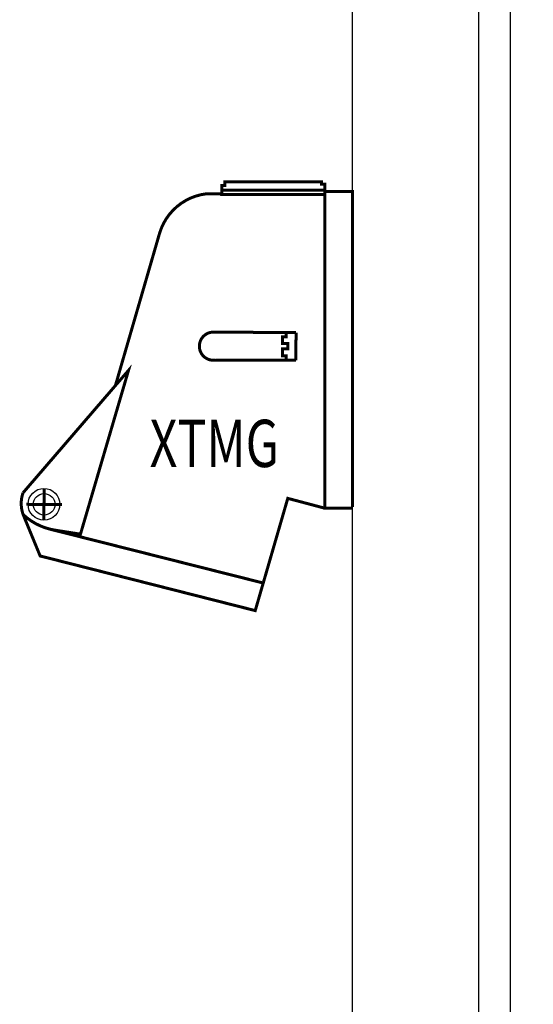
# Model space of a CAD drawing. Units: millimetres. Extents: x -370217 to -368368, y 205178 to 206732.
# Drawn here: x -369990 to -369974, y 205599 to 205630 of the extents above; entities that cross this region are included whole.
import ezdxf
from ezdxf.enums import TextEntityAlignment as Align

# ---------------------------------------------------------------- set-up
doc = ezdxf.new("R2010")
doc.units = ezdxf.units.MM
doc.header["$LTSCALE"] = 5
for name, color, linetype in [('2', 2, 'Continuous'), ('3', 3, 'Continuous'), ('4', 4, 'Continuous')]:
    doc.layers.add(name, color=color, linetype=linetype)
doc.styles.add('SIMPLEX', font='simplex.shx')

msp = doc.modelspace()

# ---------------------------------------------------------------- linework, layer by layer
at = {"layer": '2'}
for p, q in [((-369979.593, 205575.223), (-369979.593, 205767.723)), ((-369979.593, 205575.223), (-369979.593, 205767.723)), ((-369979.593, 205575.223), (-369979.593, 205767.723)), ((-369975.593, 205763.723), (-369975.593, 205579.223))]:
    msp.add_line(p, q, dxfattribs=at)
msp.add_lwpolyline([(-369884.593, 205762.723), (-369974.593, 205762.723), (-369974.593, 205580.223), (-369884.593, 205580.223)], close=True, dxfattribs=at)
at = {"layer": '3', "const_width": 0.0952}
for points in [[(-369979.593, 205614.726), (-369979.593, 205624.73), (-369980.461, 205624.73), (-369980.461, 205624.73), (-369980.461, 205624.967), (-369980.57, 205624.967), (-369980.57, 205625.034), (-369983.638, 205625.034), (-369983.638, 205624.924), (-369983.73, 205624.924), (-369983.73, 205624.774), (-369980.461, 205624.774), (-369980.461, 205624.632), (-369983.735, 205624.632), (-369983.73, 205624.774)], [(-369980.461, 205624.632), (-369980.461, 205614.685), (-369979.593, 205614.685)], [(-369981.69, 205620.234), (-369981.69, 205620.124), (-369981.808, 205620.124), (-369981.808, 205619.907), (-369981.643, 205619.907), (-369981.643, 205619.764)], [(-369981.378, 205620.257), (-369981.383, 205619.38)], [(-369981.69, 205619.408), (-369981.69, 205619.518), (-369981.808, 205619.518), (-369981.808, 205619.744), (-369981.643, 205619.744), (-369981.643, 205619.879)], [(-369989.366, 205615.315), (-369989.375, 205614.304)], [(-369989.929, 205614.81), (-369988.799, 205614.801)], [(-369989.161, 205614.017), (-369982.419, 205612.314)]]:
    msp.add_lwpolyline(points, dxfattribs=at)
for points in [[(-369987.106, 205618.576), (-369985.708, 205623.398, -0.3013), (-369984.221, 205624.659), (-369983.73, 205624.659)], [(-369981.378, 205620.257), (-369983.994, 205620.272, 1.072019), (-369983.937, 205619.382), (-369981.383, 205619.38)], [(-369980.461, 205614.685), (-369981.64, 205614.999), (-369982.672, 205611.439), (-369989.492, 205613.172), (-369990.016, 205614.446, -0.183199), (-369990.036, 205615.174), (-369986.69, 205619.059), (-369988.214, 205613.863), (-369989.02, 205613.99, -0.151022), (-369990.031, 205614.485, -1.62286)]]:
    msp.add_lwpolyline(points, format="xyb", dxfattribs=at)
at = {"layer": '3'}
for centre, radius in [((-369989.371, 205614.81), 0.505), ((-369989.366, 205614.81), 0.342)]:
    msp.add_circle(centre, radius, dxfattribs=at)

# ---------------------------------------------------------------- texts
at = {"layer": '4', "style": 'SIMPLEX', "width": 0.75}
msp.add_text('XTMG', height=1.5, dxfattribs=at).set_placement((-369983.969, 205616.743), align=Align.MIDDLE_CENTER)

doc.saveas('drawing.dxf')
